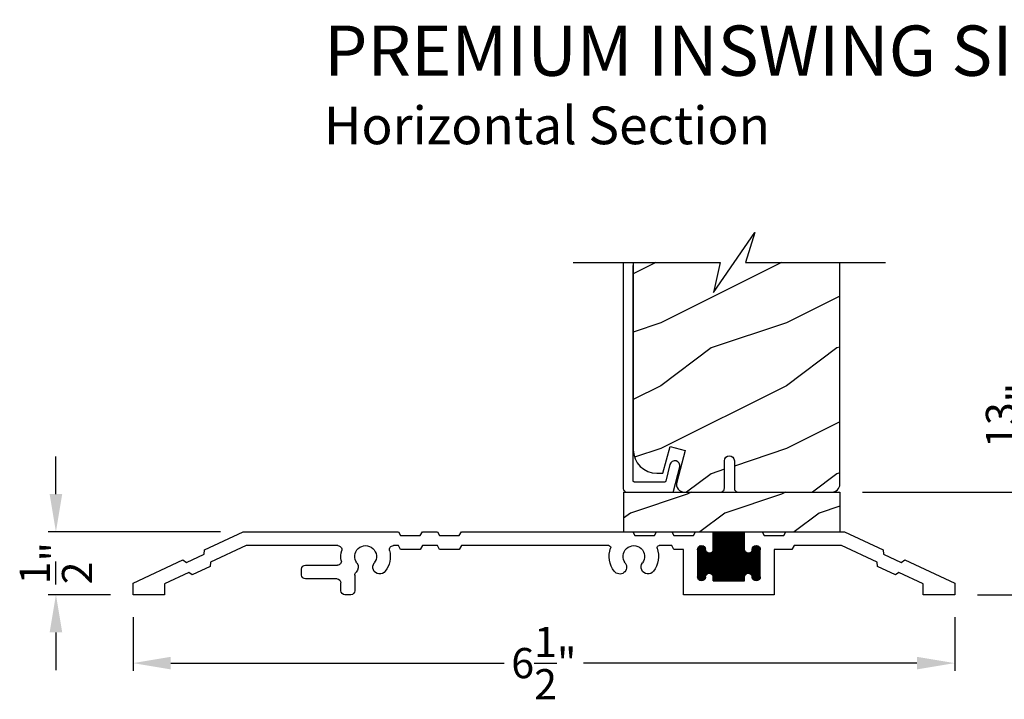
# Model space of a CAD drawing. Extents: x 0 to 68, y 0 to 44.
# Drawn here: x 15.8 to 23.6, y 20.3 to 25.7 of the extents above; entities that cross this region are included whole.
import ezdxf

# ---------------------------------------------------------------- set-up
doc = ezdxf.new("R2010")
doc.units = 0
doc.header["$LTSCALE"] = 2
doc.header["$MEASUREMENT"] = 0
doc.header["$PDMODE"] = 3
doc.layers.get('0').update_dxf_attribs({"linetype": 'CONTINUOUS'})
doc.layers.get('DEFPOINTS').update_dxf_attribs({"color": 3, "linetype": 'CONTINUOUS'})
doc.layers.add('Dim', color=7, linetype='CONTINUOUS')
doc.styles.add('Arial', font='arial.ttf')
doc.styles.get("Standard").update_dxf_attribs({"font": 'arial.ttf'})
doc.dimstyles.get("Standard").update_dxf_attribs({"dimtxt": 0.24, "dimasz": 0.3, "dimexe": 0.0625, "dimexo": 0.18, "dimgap": 0.09, "dimtad": 0, "dimdec": 4, "dimzin": 0, "dimdsep": 46, "dimlunit": 4, "dimtxsty": 'STANDARD', "dimcen": 0, "dimadec": 5, "dimazin": 0, "dimtfac": 1, "dimtdec": 4, "dimtofl": 0, "dimtmove": 0, "dimatfit": 3, "dimfxl": 1, "dimtolj": 1, "dimtzin": 0, "dimarcsym": 0})

# ---------------------------------------------------------------- blocks, each defined once
blk = doc.blocks.new('*D479')
at = {"layer": 'DEFPOINTS', "color": 0, "transparency": 16777216}
for p in [(16.7241, 21.1763), (23.2551, 21.1763), (23.2551, 20.6322)]:
    blk.add_point(p, dxfattribs=at)
at = {"layer": 'Dim', "color": 0, "lineweight": -2, "transparency": 16777216}
for p, q in [((16.7241, 20.9963), (16.7241, 20.5697)), ((23.2551, 20.9963), (23.2551, 20.5697)), ((17.0241, 20.6322), (19.6735, 20.6322)), ((22.9551, 20.6322), (20.3057, 20.6322))]:
    blk.add_line(p, q, dxfattribs=at)
at = {"layer": 'Dim', "color": 0, "transparency": 16777216}
for points in [[(17.0241, 20.6822), (17.0241, 20.5822), (16.7241, 20.6322)], [(22.9551, 20.6822), (22.9551, 20.5822), (23.2551, 20.6322)]]:
    blk.add_solid(points, dxfattribs=at)
at = {"layer": 'Dim', "color": 0, "transparency": 16777216, "insert": (19.9896, 20.6322), "char_height": 0.24, "attachment_point": 5}
blk.add_mtext('\\A1;6{\\H1x;\\S1/2;}"', dxfattribs=at)
blk = doc.blocks.new('*D480')
at = {"layer": 'DEFPOINTS', "color": 0, "transparency": 16777216}
for p in [(16.1113, 21.6763), (17.5991, 21.6763), (16.7241, 21.1763)]:
    blk.add_point(p, dxfattribs=at)
at = {"layer": 'Dim', "color": 0, "lineweight": -2, "transparency": 16777216}
for p, q in [((16.1113, 21.9763), (16.1113, 22.2763)), ((17.4191, 21.6763), (16.0488, 21.6763)), ((16.5441, 21.1763), (16.0488, 21.1763)), ((16.1113, 20.8763), (16.1113, 20.5763))]:
    blk.add_line(p, q, dxfattribs=at)
at = {"layer": 'Dim', "color": 0, "transparency": 16777216}
for points in [[(16.0613, 21.9763), (16.1613, 21.9763), (16.1113, 21.6763)], [(16.0613, 20.8763), (16.1613, 20.8763), (16.1113, 21.1763)]]:
    blk.add_solid(points, dxfattribs=at)
at = {"layer": 'Dim', "color": 0, "transparency": 16777216, "insert": (16.1113, 21.4263), "char_height": 0.24, "attachment_point": 5, "rotation": 90}
blk.add_mtext('\\A1;{\\H1x;\\S1/2;}"', dxfattribs=at)
blk = doc.blocks.new('*D481')
at = {"layer": 'DEFPOINTS', "color": 0, "transparency": 16777216}
for p in [(22.342, 21.9917), (23.7907, 21.9917), (23.2551, 21.1763)]:
    blk.add_point(p, dxfattribs=at)
at = {"layer": 'Dim', "color": 0, "lineweight": -2, "transparency": 16777216}
for p, q in [((23.7907, 21.9917), (23.7907, 22.2917)), ((22.522, 21.9917), (23.8532, 21.9917)), ((23.7907, 21.4763), (23.7907, 21.6917)), ((23.4351, 21.1763), (23.8532, 21.1763))]:
    blk.add_line(p, q, dxfattribs=at)
at = {"layer": 'Dim', "color": 0, "transparency": 16777216}
for points in [[(23.7407, 21.6917), (23.8407, 21.6917), (23.7907, 21.9917)], [(23.7407, 21.4763), (23.8407, 21.4763), (23.7907, 21.1763)]]:
    blk.add_solid(points, dxfattribs=at)
at = {"layer": 'Dim', "color": 0, "transparency": 16777216, "insert": (23.7907, 22.602), "char_height": 0.24, "attachment_point": 5, "rotation": 90}
blk.add_mtext('\\A1;{\\H1x;\\S13/16;}"', dxfattribs=at)
blk = doc.blocks.new('A$C58A42A30')
for p, q in [((-1.7304, -0.3372), (-2.0367, -0.48)), ((-1.2644, -0.3372), (-1.7304, -0.3372)), ((-1.2474, -0.3672), (-1.2644, -0.3372)), ((-1.0914, -0.3672), (-1.2474, -0.3672)), ((-1.0744, -0.3372), (-1.0914, -0.3672)), ((-0.9353, -0.3372), (-1.0744, -0.3372)), ((-0.6853, -0.3372), (-0.9353, -0.3372)), ((-0.9353, -0.4772), (-0.9353, -0.3372)), ((-0.9353, -0.3424), (-0.6853, -0.3424)), ((-0.9353, -0.3524), (-0.6853, -0.3524)), ((-0.9353, -0.3624), (-0.6853, -0.3624)), ((-0.9353, -0.3724), (-0.6853, -0.3724)), ((-0.9353, -0.3824), (-0.6853, -0.3824)), ((-0.926, -0.7272), (-0.926, -0.3372)), ((-0.916, -0.7272), (-0.916, -0.3372)), ((-0.906, -0.7272), (-0.906, -0.3372)), ((-0.896, -0.7272), (-0.896, -0.3372)), ((-0.886, -0.7272), (-0.886, -0.3372)), ((-0.876, -0.7272), (-0.876, -0.3372)), ((-0.866, -0.7272), (-0.866, -0.3372)), ((-0.856, -0.7272), (-0.856, -0.3372)), ((-0.846, -0.7272), (-0.846, -0.3372)), ((-0.836, -0.7272), (-0.836, -0.3372)), ((-0.826, -0.7272), (-0.826, -0.3372)), ((-0.816, -0.7272), (-0.816, -0.3372)), ((-0.806, -0.7272), (-0.806, -0.3372)), ((-0.796, -0.7272), (-0.796, -0.3372)), ((-0.786, -0.7272), (-0.786, -0.3372)), ((-0.776, -0.7272), (-0.776, -0.3372)), ((-0.766, -0.7272), (-0.766, -0.3372)), ((-0.756, -0.7272), (-0.756, -0.3372)), ((-0.746, -0.7272), (-0.746, -0.3372)), ((-0.736, -0.7272), (-0.736, -0.3372)), ((-0.726, -0.7272), (-0.726, -0.3372)), ((-0.716, -0.7272), (-0.716, -0.3372)), ((-0.706, -0.7272), (-0.706, -0.3372)), ((-0.696, -0.7272), (-0.696, -0.3372)), ((-0.686, -0.7272), (-0.686, -0.3372)), ((-0.5463, -0.3372), (-0.6853, -0.3372)), ((-0.6853, -0.3372), (-0.6853, -0.4772)), ((-0.5293, -0.3672), (-0.5463, -0.3372)), ((-0.3733, -0.3672), (-0.5293, -0.3672)), ((-0.3563, -0.3372), (-0.3733, -0.3672)), ((-0.2363, -0.3372), (-0.3563, -0.3372)), ((-0.2193, -0.3672), (-0.2363, -0.3372)), ((-0.0633, -0.3672), (-0.2193, -0.3672)), ((-0.0463, -0.3372), (-0.0633, -0.3672)), ((1.3157, -0.3372), (-0.0463, -0.3372)), ((1.3327, -0.3672), (1.3157, -0.3372)), ((1.4887, -0.3672), (1.3327, -0.3672)), ((1.5057, -0.3372), (1.4887, -0.3672)), ((1.6257, -0.3372), (1.5057, -0.3372)), ((1.6427, -0.3672), (1.6257, -0.3372)), ((1.7987, -0.3672), (1.6427, -0.3672)), ((1.8157, -0.3372), (1.7987, -0.3672)), ((3.0507, -0.3372), (1.8157, -0.3372)), ((3.357, -0.48), (3.0507, -0.3372)), ((-1.9902, -0.5797), (-1.706, -0.4472)), ((-1.706, -0.4472), (-1.3285, -0.4472)), ((-1.3285, -0.4472), (-1.3115, -0.4772)), ((-1.056, -0.7109), (-1.056, -0.4634)), ((-1.0554, -0.4624), (-1.0003, -0.4624)), ((-1.046, -0.7216), (-1.046, -0.4527)), ((-1.0455, -0.4524), (-1.0101, -0.4524)), ((-1.036, -0.7261), (-1.036, -0.4482)), ((-1.026, -0.7271), (-1.026, -0.4472)), ((-1.016, -0.7249), (-1.016, -0.4494)), ((-1.006, -0.7187), (-1.006, -0.4556)), ((-0.9353, -0.3924), (-0.6853, -0.3924)), ((-0.9353, -0.4024), (-0.6853, -0.4024)), ((-0.9353, -0.4124), (-0.6853, -0.4124)), ((-0.9353, -0.4224), (-0.6853, -0.4224)), ((-0.9353, -0.4324), (-0.6853, -0.4324)), ((-0.9353, -0.4424), (-0.6853, -0.4424)), ((-0.9353, -0.4524), (-0.6853, -0.4524)), ((-0.9353, -0.4624), (-0.6853, -0.4624)), ((-0.6204, -0.4624), (-0.5653, -0.4624)), ((-0.616, -0.7175), (-0.616, -0.4568)), ((-0.6105, -0.4524), (-0.5751, -0.4524)), ((-0.606, -0.7244), (-0.606, -0.4499)), ((-0.596, -0.727), (-0.596, -0.4473)), ((-0.586, -0.7264), (-0.586, -0.4479)), ((-0.576, -0.7224), (-0.576, -0.4519)), ((-0.566, -0.713), (-0.566, -0.4614)), ((-0.3733, -0.4772), (-0.3563, -0.4472)), ((-0.3563, -0.4472), (-0.2555, -0.4472)), ((0.1448, -0.4472), (1.3157, -0.4472)), ((1.3157, -0.4472), (1.3327, -0.4772)), ((1.4887, -0.4772), (1.5057, -0.4472)), ((1.5057, -0.4472), (1.6257, -0.4472)), ((1.6257, -0.4472), (1.6427, -0.4772)), ((1.7987, -0.4772), (1.8157, -0.4472)), ((1.8157, -0.4472), (1.8565, -0.4472)), ((2.2976, -0.4472), (3.0263, -0.4472)), ((3.0263, -0.4472), (3.3105, -0.5797)), ((-2.0394, -0.5144), (-2.1808, -0.5803)), ((-2.0367, -0.48), (-2.0394, -0.5144)), ((-1.3115, -0.4772), (-1.1703, -0.4772)), ((-1.1703, -0.4772), (-1.1703, -0.8372)), ((-1.0603, -0.6947), (-1.0603, -0.4797)), ((-1.0603, -0.4824), (-0.9949, -0.4824)), ((-1.0603, -0.4924), (-0.9912, -0.4924)), ((-1.0603, -0.5024), (-0.9816, -0.5024)), ((-1.0603, -0.5124), (-0.5603, -0.5124)), ((-1.0603, -0.5224), (-0.5603, -0.5224)), ((-1.0603, -0.5324), (-0.5603, -0.5324)), ((-1.0603, -0.5424), (-0.5603, -0.5424)), ((-1.0595, -0.4724), (-0.9962, -0.4724)), ((-0.996, -0.7011), (-0.996, -0.4732)), ((-0.9955, -0.4763), (-0.9953, -0.4772)), ((-0.986, -0.6754), (-0.986, -0.4989)), ((-0.976, -0.6691), (-0.976, -0.5052)), ((-0.966, -0.6672), (-0.966, -0.5072)), ((-0.956, -0.6687), (-0.956, -0.5057)), ((-0.9491, -0.5024), (-0.6716, -0.5024)), ((-0.946, -0.6742), (-0.946, -0.5001)), ((-0.9395, -0.4924), (-0.6812, -0.4924)), ((-0.936, -0.691), (-0.936, -0.4834)), ((-0.9358, -0.4824), (-0.6849, -0.4824)), ((-0.9353, -0.4724), (-0.6853, -0.4724)), ((-0.676, -0.6754), (-0.676, -0.4989)), ((-0.666, -0.6691), (-0.666, -0.5052)), ((-0.656, -0.6672), (-0.656, -0.5072)), ((-0.646, -0.6687), (-0.646, -0.5057)), ((-0.6391, -0.5024), (-0.5603, -0.5024)), ((-0.636, -0.6742), (-0.636, -0.5001)), ((-0.6295, -0.4924), (-0.5603, -0.4924)), ((-0.626, -0.691), (-0.626, -0.4834)), ((-0.6258, -0.4824), (-0.5603, -0.4824)), ((-0.6253, -0.4772), (-0.6252, -0.4763)), ((-0.6245, -0.4724), (-0.5612, -0.4724)), ((-0.5603, -0.4797), (-0.5603, -0.6947)), ((-0.4503, -0.8372), (-0.4503, -0.4772)), ((-0.4503, -0.4772), (-0.3733, -0.4772)), ((1.3327, -0.4772), (1.4887, -0.4772)), ((1.6427, -0.4772), (1.7987, -0.4772)), ((3.3597, -0.5144), (3.357, -0.48)), ((3.5011, -0.5803), (3.3597, -0.5144)), ((-2.2089, -0.5603), (-2.6053, -0.7452)), ((-2.1808, -0.5803), (-2.2089, -0.5603)), ((-2.1343, -0.68), (-1.9929, -0.6141)), ((-1.9929, -0.6141), (-1.9902, -0.5797)), ((-1.0603, -0.5524), (-0.5603, -0.5524)), ((-1.0603, -0.5624), (-0.5603, -0.5624)), ((-1.0603, -0.5724), (-0.5603, -0.5724)), ((-1.0603, -0.5824), (-0.5603, -0.5824)), ((-1.0603, -0.5924), (-0.5603, -0.5924)), ((-1.0603, -0.6024), (-0.5603, -0.6024)), ((-1.0603, -0.6124), (-0.5603, -0.6124)), ((-1.0603, -0.6224), (-0.5603, -0.6224)), ((2.5542, -0.6022), (2.3011, -0.6022)), ((3.3105, -0.5797), (3.3132, -0.6141)), ((3.3132, -0.6141), (3.4546, -0.68)), ((3.5292, -0.5603), (3.5011, -0.5803)), ((3.9257, -0.7452), (3.5292, -0.5603)), ((-2.3553, -0.75), (-2.1624, -0.66)), ((-2.1624, -0.66), (-2.1343, -0.68)), ((-1.0603, -0.6324), (-0.5603, -0.6324)), ((-1.0603, -0.6424), (-0.5603, -0.6424)), ((-1.0603, -0.6524), (-0.5603, -0.6524)), ((-1.0603, -0.6624), (-0.5603, -0.6624)), ((-1.0603, -0.6724), (-0.9823, -0.6724)), ((-1.0603, -0.6824), (-0.9915, -0.6824)), ((-1.0603, -0.6924), (-0.995, -0.6924)), ((-1.0594, -0.7024), (-0.9963, -0.7024)), ((-0.9953, -0.6972), (-0.9955, -0.698)), ((-0.9484, -0.6724), (-0.6723, -0.6724)), ((-0.9392, -0.6824), (-0.6815, -0.6824)), ((-0.9357, -0.6924), (-0.685, -0.6924)), ((-0.9353, -0.7272), (-0.9353, -0.6972)), ((-0.9353, -0.7024), (-0.6853, -0.7024)), ((-0.6853, -0.6972), (-0.6853, -0.7272)), ((-0.6384, -0.6724), (-0.5603, -0.6724)), ((-0.6292, -0.6824), (-0.5603, -0.6824)), ((-0.6257, -0.6924), (-0.5603, -0.6924)), ((-0.6252, -0.698), (-0.6253, -0.6972)), ((-0.6244, -0.7024), (-0.5613, -0.7024)), ((2.1629, -0.682), (2.1629, -0.8059)), ((2.5854, -0.6809), (2.5854, -0.6334)), ((3.4546, -0.68), (3.4827, -0.66)), ((3.4827, -0.66), (3.6757, -0.75)), ((-2.6053, -0.7452), (-2.6053, -0.8372)), ((-2.3553, -0.8372), (-2.3553, -0.75)), ((-1.0551, -0.7124), (-1.0006, -0.7124)), ((-1.0448, -0.7224), (-1.0109, -0.7224)), ((-0.9353, -0.7124), (-0.6853, -0.7124)), ((-0.9353, -0.7224), (-0.6853, -0.7224)), ((-0.6853, -0.7272), (-0.9353, -0.7272)), ((-0.6201, -0.7124), (-0.5656, -0.7124)), ((-0.6098, -0.7224), (-0.5759, -0.7224)), ((2.2729, -0.8059), (2.2729, -0.7434)), ((2.3042, -0.7122), (2.5542, -0.7122)), ((3.6757, -0.75), (3.6757, -0.8372)), ((3.9257, -0.8372), (3.9257, -0.7452)), ((-2.6053, -0.8372), (-2.3553, -0.8372)), ((-1.1703, -0.8372), (-0.4503, -0.8372)), ((2.1942, -0.8372), (2.2417, -0.8372)), ((3.6757, -0.8372), (3.9257, -0.8372))]:
    blk.add_line(p, q)
for centre, radius, start, end in [((-1.0278, -0.4797), 0.0325, 5.88934, 180), ((-0.5928, -0.4797), 0.0325, 360, 174.11066), ((-0.2555, -0.4632), 0.016, 340.71977, 90), ((-0.0553, -0.5332), 0.196, 160.71977, 217.01729), ((-0.0553, -0.5332), 0.086, 322.98271, 217.01729), ((-0.0553, -0.5332), 0.196, 322.98271, 19.28023), ((0.1448, -0.4632), 0.016, 90, 199.28023), ((1.8565, -0.4784), 0.0313, 346.0501, 90), ((2.077, -0.5332), 0.086, 322.98271, 217.01729), ((2.2976, -0.4784), 0.0313, 90, 193.9499), ((-0.9653, -0.4772), 0.03, 180, 0), ((-0.6553, -0.4772), 0.03, 180, 0), ((2.077, -0.5332), 0.196, 166.0501, 217.01729), ((2.077, -0.5332), 0.196, 350.44657, 13.9499), ((-0.1679, -0.618), 0.055, 217.01729, 37.01729), ((0.0572, -0.618), 0.055, 142.98271, 322.98271), ((1.9645, -0.6181), 0.055, 217.01729, 37.01729), ((2.1896, -0.6181), 0.055, 142.98271, 227.77405), ((2.3011, -0.5709), 0.0313, 170.44657, 270), ((2.5542, -0.6334), 0.0312, 0, 90), ((-1.0278, -0.6947), 0.0325, 180, 354.11066), ((-0.9653, -0.6972), 0.03, 0, 180), ((-0.6553, -0.6972), 0.03, 0, 180), ((-0.5928, -0.6947), 0.0325, 185.88934, 0), ((2.1317, -0.682), 0.0313, 360, 47.77405), ((2.5542, -0.6809), 0.0312, 270, 0), ((2.3042, -0.7434), 0.0312, 90, 180), ((2.1942, -0.8059), 0.0312, 180, 270), ((2.2417, -0.8059), 0.0313, 270, 360)]:
    blk.add_arc(centre, radius, start, end)
blk = doc.blocks.new('A$C53411E3C')
h = blk.add_hatch()
h.set_pattern_fill('WOOD2', color=256, scale=0.75, pattern_type=2)
h.set_pattern_definition([(216.8699, (-360.32335, -20.92626), (2.24999994, 1.50000009), [0.375, -3.375]), (206.5651, (-359.87335, -21.15126), (-0.74999937, -0.75000098), [0.8385255, -0.8385255]), (198.4349, (-359.87335, -21.52626), (-1.50000033, -0.7499988), [0.474342, -1.8973665])])
h.paths.add_polyline_path([(1.7187, 0.3155), (0, 0.3155), (0, 0), (1.7187, 0)])
for p, q in [((0, 0.3155), (0.7678, 0.3155)), ((0, 0.3155), (1.7187, 0.3155)), ((0, 0.3155), (0, 0)), ((0.9203, 0.3155), (1.7187, 0.3155)), ((1.7187, 0.3155), (1.7187, 0)), ((0, 0), (1.7187, 0)), ((0.5472, 0), (0.6672, 0)), ((0.8572, 0), (0.9962, 0)), ((0.9962, 0), (1.2462, 0)), ((1.2462, 0), (1.3853, 0))]:
    blk.add_line(p, q)

msp = doc.modelspace()

# ---------------------------------------------------------------- hatches: boundary and pattern name
h = msp.add_hatch()
h.set_pattern_fill('WOOD2', color=256, style=0)
h.set_pattern_definition([(216.8699, (-86.68306, 44.1363), (2.9999999, 2.00000012), [0.5, -4.5]), (206.5651, (-86.08306, 43.8363), (-0.9999992, -1.0000013), [1.118034, -1.118034]), (198.4349, (-86.08306, 43.3363), (-2.0000004, -0.9999984), [0.632456, -2.529822])])
edge = h.paths.add_edge_path()
edge.add_line((20.69992, 22.32911), (20.70352, 22.29253))
edge.add_line((20.70352, 22.29253), (20.71419, 22.25736))
edge.add_line((20.71419, 22.25736), (20.73152, 22.22494))
edge.add_line((20.73152, 22.22494), (20.75484, 22.19653))
edge.add_line((20.75484, 22.19653), (20.78325, 22.17321))
edge.add_line((20.78325, 22.17321), (20.81567, 22.15589))
edge.add_line((20.81567, 22.15589), (20.85084, 22.14521))
edge.add_line((20.85084, 22.14521), (20.88742, 22.14161))
edge.add_line((20.88742, 22.14161), (20.93577, 22.14161))
edge.add_line((20.93577, 22.14161), (20.99303, 22.35527))
edge.add_line((20.99303, 22.35527), (21.11377, 22.32292))
edge.add_line((21.11377, 22.32292), (21.04611, 22.07042))
edge.add_line((21.04611, 22.07042), (21.04401, 22.05628))
edge.add_line((21.04401, 22.05628), (21.04518, 22.04205))
edge.add_line((21.04518, 22.04205), (21.04955, 22.02845))
edge.add_line((21.04955, 22.02845), (21.05689, 22.01619))
edge.add_line((21.05689, 22.01619), (21.06683, 22.00593))
edge.add_line((21.06683, 22.00593), (21.07883, 21.99818))
edge.add_line((21.07883, 21.99818), (21.09229, 21.99337))
edge.add_line((21.09229, 21.99337), (21.10648, 21.99174))
edge.add_line((21.10648, 21.99174), (21.393, 21.99174))
edge.add_arc((21.393, 22.02299), 0.03125, 270.000001, 360)
edge.add_line((21.42425, 22.02299), (21.42425, 22.24174))
edge.add_arc((21.46392, 22.24174), 0.03967, 0, 180, ccw=False)
edge.add_line((21.5036, 22.24174), (21.5036, 22.02299))
edge.add_arc((21.53485, 22.02299), 0.03125, 180, 270)
edge.add_line((21.53485, 21.99174), (22.28732, 21.99174))
edge.add_line((22.28732, 21.99174), (22.30313, 21.99654))
edge.add_line((22.30313, 21.99654), (22.31402, 22.00236))
edge.add_line((22.31402, 22.00236), (22.32357, 22.01019))
edge.add_line((22.32357, 22.01019), (22.3314, 22.01974))
edge.add_line((22.3314, 22.01974), (22.33723, 22.03063))
edge.add_line((22.33723, 22.03063), (22.34081, 22.04245))
edge.add_line((22.34081, 22.04245), (22.34202, 22.05474))
edge.add_line((22.34202, 22.05474), (22.34202, 23.81812))
edge.add_line((22.34202, 23.81812), (21.59154, 23.81812))
edge.add_line((21.59154, 23.81812), (21.66573, 24.0567))
edge.add_line((21.66573, 24.0567), (21.33732, 23.57953))
edge.add_line((21.33732, 23.57953), (21.39154, 23.81812))
edge.add_line((21.39154, 23.81812), (20.69992, 23.81812))
edge.add_line((20.69992, 23.81812), (20.69992, 22.32911))

# ---------------------------------------------------------------- linework, layer by layer
for p, q in [((20.61992, 23.81812), (20.61992, 22.02374)), ((20.69992, 22.08164), (20.69992, 23.79274)), ((21.01022, 22.23592), (20.99864, 22.22549)), ((21.02492, 22.24113), (21.01022, 22.23592)), ((21.04048, 22.24031), (21.02492, 22.24113)), ((21.05456, 22.23361), (21.04048, 22.24031)), ((21.06499, 22.22202), (21.05456, 22.23361)), ((20.99193, 22.21142), (20.95836, 22.07918)), ((20.99864, 22.22549), (20.99193, 22.21142)), ((21.02052, 21.99928), (21.06938, 22.19176)), ((21.07019, 22.20733), (21.06499, 22.22202)), ((21.06938, 22.19176), (21.07019, 22.20733)), ((20.70011, 22.07969), (20.69992, 22.08164)), ((20.70068, 22.07781), (20.70011, 22.07969)), ((20.70161, 22.07608), (20.70068, 22.07781)), ((20.70285, 22.07457), (20.70161, 22.07608)), ((20.70437, 22.07333), (20.70285, 22.07457)), ((20.70609, 22.0724), (20.70437, 22.07333)), ((20.70797, 22.07183), (20.70609, 22.0724)), ((20.70992, 22.07164), (20.70797, 22.07183)), ((20.94866, 22.07164), (20.70992, 22.07164)), ((20.95031, 22.07177), (20.94866, 22.07164)), ((20.95191, 22.07218), (20.95031, 22.07177)), ((20.95342, 22.07284), (20.95191, 22.07218)), ((20.9548, 22.07375), (20.95342, 22.07284)), ((20.95602, 22.07487), (20.9548, 22.07375)), ((20.95703, 22.07617), (20.95602, 22.07487)), ((20.95782, 22.07762), (20.95703, 22.07617)), ((20.95836, 22.07918), (20.95782, 22.07762)), ((20.61992, 22.02374), (20.62054, 22.0175)), ((20.62054, 22.0175), (20.62236, 22.01149)), ((20.62236, 22.01149), (20.62531, 22.00596)), ((20.62531, 22.00596), (20.62929, 22.00111)), ((20.62929, 22.00111), (20.63414, 21.99713)), ((20.63414, 21.99713), (20.63968, 21.99418)), ((20.63968, 21.99418), (20.64568, 21.99235)), ((20.64568, 21.99235), (20.65192, 21.99174)), ((20.65192, 21.99174), (21.01083, 21.99174)), ((21.01083, 21.99174), (21.01247, 21.99188)), ((21.01247, 21.99188), (21.01407, 21.99228)), ((21.01407, 21.99228), (21.01559, 21.99295)), ((21.01559, 21.99295), (21.01697, 21.99385)), ((21.01697, 21.99385), (21.01818, 21.99496)), ((21.01818, 21.99496), (21.0192, 21.99626)), ((21.0192, 21.99626), (21.01998, 21.99772)), ((21.01998, 21.99772), (21.02052, 21.99928))]:
    msp.add_line(p, q)
for points in [[(20.22363, 23.81812), (21.39154, 23.81812), (21.33732, 23.57953), (21.66573, 24.0567), (21.59154, 23.81812), (22.70524, 23.81812)], [(20.69992, 23.81812), (20.69992, 22.32911), (20.70352, 22.29253), (20.71419, 22.25736), (20.73152, 22.22494), (20.75484, 22.19653), (20.78325, 22.17321), (20.81567, 22.15589), (20.85084, 22.14521), (20.88742, 22.14161), (20.93577, 22.14161), (20.99303, 22.35527), (21.11377, 22.32292), (21.04611, 22.07042), (21.04401, 22.05628), (21.04518, 22.04205), (21.04955, 22.02845), (21.05689, 22.01619), (21.06683, 22.00593), (21.07883, 21.99818), (21.09229, 21.99337), (21.10648, 21.99174), (21.393, 21.99174)]]:
    msp.add_lwpolyline(points)
msp.add_lwpolyline([(21.393, 21.99174, 0.4142136), (21.42425, 22.02299), (21.42425, 22.24174, -1), (21.5036, 22.24174), (21.5036, 22.02299, 0.4142136), (21.53485, 21.99174), (22.28732, 21.99174), (22.30313, 21.99654), (22.31402, 22.00236), (22.32357, 22.01019), (22.3314, 22.01974), (22.33723, 22.03063), (22.34081, 22.04245), (22.34202, 22.05474), (22.34202, 23.81812)], format="xyb")

# ---------------------------------------------------------------- block references
msp.add_blockref('A$C53411E3C', (20.62327, 21.67626))
at = {"xscale": -1}
msp.add_blockref('A$C58A42A30', (20.64977, 22.01342), dxfattribs=at)

# ---------------------------------------------------------------- texts
at = {"style": 'Arial'}
for s, height, p in [('%%UPREMIUM INSWING SIDELITE (8510)', 0.4, (18.24191, 25.30207)), ('Horizontal Section', 0.3, (18.24151, 24.75803))]:
    msp.add_text(s, height=height, dxfattribs=at).set_placement(p)

# ---------------------------------------------------------------- dimensions: what is measured, and where the dimension line sits
at = {"layer": 'Dim'}
for base, p1, p2, picture, middle in [((23.79073, 21.99174), (23.25512, 21.17626), (22.34202, 21.99174), '*D481', (23.79073, 22.60201)), ((16.11128, 21.67626), (16.72412, 21.17626), (17.59909, 21.67626), '*D480', (16.11128, 21.42626))]:
    dim = msp.add_linear_dim(base=base, p1=p1, p2=p2, angle=90, dimstyle='STANDARD', override={"dimpost": '\\X'}, dxfattribs=at)
    dim.commit()
    dim.dimension.update_dxf_attribs({"geometry": picture, "text_midpoint": middle})
dim = msp.add_linear_dim(base=(23.25512, 20.63222), p1=(16.72412, 21.17626), p2=(23.25512, 21.17626), dimstyle='STANDARD', override={"dimpost": '\\X'}, dxfattribs=at)
dim.commit()
dim.dimension.update_dxf_attribs({"geometry": '*D479', "text_midpoint": (19.98962, 20.63222)})

doc.saveas('drawing.dxf')
